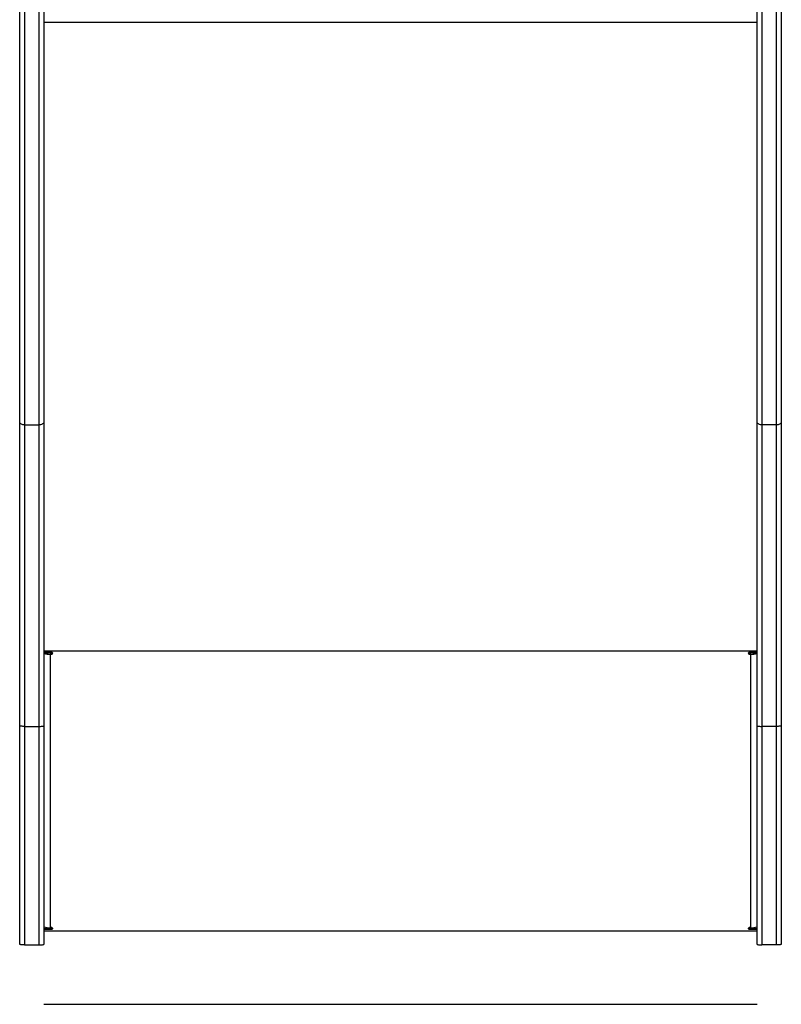
# Model space of a CAD drawing. Units: millimetres. Extents: x -4748 to 386528, y -3372 to 7419.
# Drawn here: x -791 to -318, y 2431 to 3043 of the extents above; entities that cross this region are included whole.
import ezdxf

# ---------------------------------------------------------------- set-up
doc = ezdxf.new("R2010")
doc.units = ezdxf.units.MM
doc.layers.add('Toestel 2D', color=7, linetype='Continuous', lineweight=20)

# ---------------------------------------------------------------- blocks, each defined once
blk = doc.blocks.new('wd1415')
at = {"color": 7, "linetype": 'Continuous', "lineweight": 25}
for p, q in [((3582.201, 2454.025), (3582.201, 2501.25)), ((3583.701, 2501.25), (3583.701, 2454.025)), ((3628.001, 2454.025), (3628.001, 2501.25)), ((3629.501, 2501.25), (3629.501, 2454.025)), ((3582.501, 2501.057), (3582.501, 2453.836)), ((3583.401, 2453.836), (3583.401, 2501.057)), ((3628.301, 2501.057), (3628.301, 2453.836)), ((3629.201, 2453.836), (3629.201, 2501.057)), ((3582.201, 2435.136), (3582.201, 2454.025)), ((3582.501, 2453.836), (3583.401, 2453.836)), ((3582.501, 2453.836), (3582.501, 2435.103)), ((3583.401, 2435.103), (3583.401, 2453.836)), ((3583.701, 2454.025), (3583.701, 2435.136)), ((3628.001, 2435.136), (3628.001, 2454.025)), ((3629.201, 2453.836), (3628.301, 2453.836)), ((3628.301, 2453.836), (3628.301, 2435.103)), ((3629.201, 2435.103), (3629.201, 2453.836)), ((3629.501, 2454.025), (3629.501, 2435.136)), ((3584.201, 2439.694), (3583.701, 2439.694)), ((3583.901, 2439.644), (3583.701, 2439.644)), ((3583.901, 2439.644), (3583.901, 2439.694)), ((3584.101, 2439.619), (3584.101, 2439.595)), ((3584.201, 2439.619), (3584.101, 2439.619)), ((3584.101, 2439.595), (3584.101, 2422.598)), ((3584.101, 2439.595), (3584.201, 2439.595)), ((3584.201, 2439.619), (3584.201, 2439.595)), ((3628.001, 2439.694), (3627.501, 2439.694)), ((3627.501, 2439.619), (3627.501, 2439.595)), ((3627.601, 2439.619), (3627.501, 2439.619)), ((3627.501, 2439.595), (3627.601, 2439.595)), ((3627.601, 2439.619), (3627.601, 2439.595)), ((3627.601, 2422.598), (3627.601, 2439.595)), ((3627.801, 2439.644), (3627.801, 2439.694)), ((3627.801, 2439.644), (3628.001, 2439.644)), ((3582.201, 2421.559), (3582.201, 2435.136)), ((3582.501, 2435.103), (3583.401, 2435.103)), ((3582.501, 2435.103), (3582.501, 2421.525)), ((3583.401, 2421.525), (3583.401, 2435.103)), ((3583.701, 2435.136), (3583.701, 2421.559)), ((3628.001, 2421.559), (3628.001, 2435.136)), ((3629.201, 2435.103), (3628.301, 2435.103)), ((3628.301, 2435.103), (3628.301, 2421.525)), ((3629.201, 2421.525), (3629.201, 2435.103)), ((3629.501, 2435.136), (3629.501, 2421.559)), ((3584.201, 2422.523), (3583.701, 2422.523)), ((3583.701, 2422.499), (3584.201, 2422.499)), ((3583.701, 2422.399), (3628.001, 2422.399)), ((3584.201, 2422.598), (3584.101, 2422.598)), ((3584.201, 2422.523), (3584.201, 2422.499)), ((3627.601, 2422.598), (3627.501, 2422.598)), ((3627.501, 2422.523), (3627.501, 2422.499)), ((3628.001, 2422.523), (3627.501, 2422.523)), ((3627.501, 2422.499), (3628.001, 2422.499)), ((3582.501, 2421.525), (3583.401, 2421.525)), ((3629.201, 2421.525), (3628.301, 2421.525)), ((3583.701, 2417.833), (3628.001, 2417.833))]:
    blk.add_line(p, q, dxfattribs=at)
at = {"color": 8, "linetype": 'Continuous', "lineweight": 25}
for p, q in [((3583.701, 2478.862), (3628.001, 2478.862)), ((3583.701, 2439.793), (3628.001, 2439.793))]:
    blk.add_line(p, q, dxfattribs=at)
at = {"color": 7, "linetype": 'Continuous', "lineweight": 25}
for centre, radius, start, end in [((3584.002, 2440.451), 0.862, 249.53278, 276.57461), ((3584.051, 2440.047), 0.431, 249.53457, 276.57199), ((3584.201, 2439.645), 0.0496, 269.63395, 90.36605), ((3584.201, 2439.669), 0.0499, 269.84075, 345.51403), ((3627.5, 2439.645), 0.0496, 89.63395, 270.36605), ((3627.5, 2439.669), 0.0499, 194.48597, 270.15925), ((3627.699, 2440.451), 0.862, 263.42539, 290.46722), ((3627.65, 2440.047), 0.431, 263.42801, 290.46543), ((3584.002, 2423.455), 0.863, 249.5433, 276.55062), ((3584.201, 2422.548), 0.0496, 269.63395, 90.36605), ((3584.201, 2422.573), 0.05, 269.89496, 345.45983), ((3627.5, 2422.548), 0.0496, 89.63395, 270.36605), ((3627.5, 2422.573), 0.05, 194.54017, 270.10504), ((3627.699, 2423.455), 0.863, 263.44938, 290.4567)]:
    blk.add_arc(centre, radius, start, end, dxfattribs=at)
for points, knots in [([(3582.501, 2453.836), (3582.467, 2453.839), (3582.399, 2453.843), (3582.31, 2453.875), (3582.241, 2453.923), (3582.208, 2453.975), (3582.201, 2454.01), (3582.201, 2454.024), (3582.201, 2454.025)], [0, 0, 0, 0, 0.214657, 0.429278, 0.643933, 0.858597, 0.987702, 1, 1, 1, 1]), ([(3583.701, 2454.025), (3583.701, 2454.024), (3583.7, 2454.01), (3583.694, 2453.975), (3583.66, 2453.923), (3583.592, 2453.875), (3583.502, 2453.843), (3583.434, 2453.839), (3583.401, 2453.836)], [0, 0, 0, 0, 0.012298, 0.141403, 0.356067, 0.570722, 0.785343, 1, 1, 1, 1]), ([(3628.301, 2453.836), (3628.267, 2453.839), (3628.199, 2453.843), (3628.11, 2453.875), (3628.041, 2453.923), (3628.008, 2453.975), (3628.001, 2454.01), (3628.001, 2454.024), (3628.001, 2454.025)], [0, 0, 0, 0, 0.214657, 0.429278, 0.643933, 0.858597, 0.987702, 1, 1, 1, 1]), ([(3629.501, 2454.025), (3629.501, 2454.024), (3629.5, 2454.01), (3629.494, 2453.975), (3629.46, 2453.923), (3629.392, 2453.875), (3629.302, 2453.843), (3629.234, 2453.839), (3629.201, 2453.836)], [0, 0, 0, 0, 0.012299, 0.14141, 0.356085, 0.570751, 0.785383, 1, 1, 1, 1]), ([(3582.501, 2435.103), (3582.467, 2435.103), (3582.399, 2435.104), (3582.31, 2435.11), (3582.241, 2435.118), (3582.208, 2435.127), (3582.201, 2435.134), (3582.201, 2435.136), (3582.201, 2435.136)], [0, 0, 0, 0, 0.214663, 0.429354, 0.644009, 0.858665, 0.978969, 1, 1, 1, 1]), ([(3583.401, 2435.103), (3583.434, 2435.103), (3583.502, 2435.104), (3583.592, 2435.11), (3583.66, 2435.118), (3583.693, 2435.127), (3583.7, 2435.134), (3583.701, 2435.136), (3583.701, 2435.136)], [0, 0, 0, 0, 0.214665, 0.429357, 0.644013, 0.858669, 0.978969, 1, 1, 1, 1]), ([(3628.001, 2435.136), (3628.001, 2435.136), (3628.001, 2435.134), (3628.008, 2435.127), (3628.041, 2435.118), (3628.11, 2435.11), (3628.199, 2435.104), (3628.267, 2435.103), (3628.301, 2435.103)], [0, 0, 0, 0, 0.021031, 0.141331, 0.355987, 0.570643, 0.785335, 1, 1, 1, 1]), ([(3629.501, 2435.136), (3629.501, 2435.136), (3629.5, 2435.134), (3629.493, 2435.127), (3629.46, 2435.118), (3629.392, 2435.11), (3629.302, 2435.104), (3629.234, 2435.103), (3629.201, 2435.103)], [0, 0, 0, 0, 0.021032, 0.141342, 0.356009, 0.570674, 0.785376, 1, 1, 1, 1]), ([(3582.501, 2421.525), (3582.467, 2421.525), (3582.399, 2421.526), (3582.31, 2421.532), (3582.241, 2421.54), (3582.208, 2421.55), (3582.201, 2421.556), (3582.201, 2421.558), (3582.201, 2421.559)], [0, 0, 0, 0, 0.2146632, 0.4293515, 0.6440047, 0.8586717, 0.9800031, 1, 1, 1, 1]), ([(3583.401, 2421.525), (3583.434, 2421.525), (3583.502, 2421.526), (3583.592, 2421.532), (3583.66, 2421.54), (3583.693, 2421.55), (3583.7, 2421.556), (3583.701, 2421.558), (3583.701, 2421.559)], [0, 0, 0, 0, 0.2146632, 0.4293515, 0.6440047, 0.8586717, 0.9800031, 1, 1, 1, 1]), ([(3628.001, 2421.559), (3628.001, 2421.558), (3628.001, 2421.556), (3628.008, 2421.55), (3628.041, 2421.54), (3628.11, 2421.532), (3628.199, 2421.526), (3628.267, 2421.525), (3628.301, 2421.525)], [0, 0, 0, 0, 0.0199969, 0.1413283, 0.3559953, 0.5706485, 0.7853368, 1, 1, 1, 1]), ([(3629.501, 2421.559), (3629.501, 2421.558), (3629.5, 2421.556), (3629.493, 2421.55), (3629.46, 2421.54), (3629.392, 2421.532), (3629.302, 2421.526), (3629.234, 2421.525), (3629.201, 2421.525)], [0, 0, 0, 0, 0.019998, 0.141335, 0.356013, 0.570677, 0.785376, 1, 1, 1, 1])]:
    blk.add_open_spline(points, degree=3, knots=knots, dxfattribs=at)
blk = doc.blocks.new('VPL-03-WD1415')
at = {"layer": 'Toestel 2D', "color": 3, "xscale": 10, "yscale": 10, "zscale": 10}
blk.add_blockref('wd1415', (-36612.87, -21747.04), dxfattribs=at)

msp = doc.modelspace()

# ---------------------------------------------------------------- block references
msp.add_blockref('VPL-03-WD1415', (0, 0))

doc.saveas('drawing.dxf')
